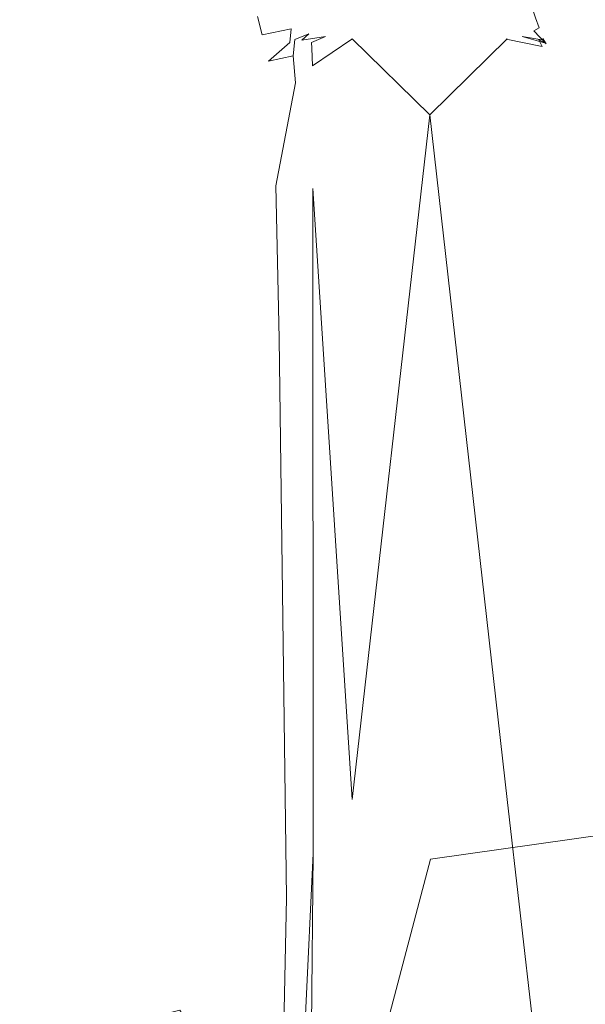
# Model space of a CAD drawing. Extents: x -787 to 894, y 182 to 945.
# Drawn here: x 367 to 372, y 348 to 357 of the extents above; entities that cross this region are included whole.
import ezdxf

# ---------------------------------------------------------------- set-up
doc = ezdxf.new("R2010")
doc.units = 0
doc.header["$LTSCALE"] = 500
doc.header["$MEASUREMENT"] = 0
doc.layers.add('NOVOTERM_CERAMIKA', color=7, linetype='Continuous')
doc.layers.add('NOVOTERM_NOGI', color=7, linetype='Continuous')

msp = doc.modelspace()

# ---------------------------------------------------------------- linework, layer by layer
at = {"layer": 'NOVOTERM_CERAMIKA', "lineweight": 0, "invisible_edges": 15}
for points in [[(353.0694, 358.1244, -630.8729), (372.7765, 361.1708, -629.5901), (376.3983, 356.7639, -617.2325), (356.5303, 353.7355, -618.6185)], [(380.8672, 356.2523, -586.4573), (377.866, 361.2173, -600.4362), (358.1389, 358.2802, -601.9741), (360.9852, 353.3329, -588.0972)], [(356.5303, 353.7355, -618.6185), (376.3983, 356.7639, -617.2325), (379.6727, 352.0905, -604.1014), (359.6502, 349.0816, -605.5937)], [(363.62, 348.021, -573.1816), (383.6607, 350.9205, -571.4335), (380.8672, 356.2523, -586.4573), (360.9852, 353.3329, -588.0972)], [(359.6502, 349.0816, -605.5937), (379.6727, 352.0905, -604.1014), (382.6693, 347.1029, -590.0676), (362.4934, 344.1157, -591.6699)], [(366.108, 342.297, -557.0996), (386.3162, 345.1748, -555.2358), (383.6607, 350.9205, -571.4335), (363.62, 348.021, -573.1816)]]:
    msp.add_3dface(points, dxfattribs=at)
at = {"layer": 'NOVOTERM_NOGI', "lineweight": 0}
for points, invisible_edges in [([(365.2482, 350.9332, -817.5239), (368.5447, 349.8922, -832.3881), (365.4408, 375.2071, -817.6633), (365.2482, 350.9332, -817.5239)], 15), ([(365.4408, 375.2071, -817.6633), (368.5447, 349.8922, -832.3881), (370.2926, 359.309, -838.6669), (365.4408, 375.2071, -817.6633)], 15), ([(381.1301, 372.8251, -772.4577), (376.5189, 354.9622, -768.6192), (370.7457, 357.7686, -774.7556), (375.2655, 374.3839, -777.0739)], 15), ([(361.813, 363.8282, -682.1875), (361.8127, 356.4961, -690.8316), (369.0095, 364.8352, -690.9505), (370.0963, 372.9824, -685.5779)], 14), ([(374.5655, 362.8261, -696.9926), (370.0963, 372.9824, -685.5779), (369.0095, 364.8352, -690.9505), (374.0622, 349.9708, -702.4586)], 15), ([(365.451, 366.0114, -780.1347), (370.7457, 357.7686, -774.7556), (367.7214, 353.6937, -774.3667), (362.6666, 362.7157, -780.0291)], 15), ([(368.0731, 347.9282, -698.2045), (369.0095, 364.8352, -690.9505), (361.8127, 356.4961, -690.8316), (361.319, 346.255, -698.1492)], 3), ([(374.0622, 349.9708, -702.4586), (369.0095, 364.8352, -690.9505), (368.0731, 347.9282, -698.2045), (372.601, 340.727, -707.5229)], 11), ([(367.7214, 353.6937, -774.3667), (365.1693, 354.2787, -774.0049), (360.2682, 362.1669, -779.2982), (362.6666, 362.7157, -780.0291)], 15), ([(370.2926, 359.309, -838.6669), (368.5447, 349.8922, -832.3881), (371.4893, 354.3398, -843.0356), (371.3246, 356.8996, -842.0642)], 15), ([(371.3246, 356.8996, -842.0642), (371.2888, 357.7454, -842.0526), (370.2926, 359.309, -838.6669), (371.3246, 356.8996, -842.0642)], 15), ([(376.5189, 354.9622, -768.6192), (373.2535, 349.7607, -767.7167), (367.7214, 353.6937, -774.3667), (370.7457, 357.7686, -774.7556)], 15), ([(371.2888, 357.7454, -842.0526), (371.462, 357.3161, -842.5712), (371.3918, 357.5432, -842.5879), (371.2888, 357.7454, -842.0526)], 15), ([(371.3246, 356.8996, -842.0642), (371.462, 357.3161, -842.5712), (371.2888, 357.7454, -842.0526), (371.3246, 356.8996, -842.0642)], 15), ([(371.462, 357.3161, -842.5712), (371.4418, 357.4283, -842.6182), (371.3918, 357.5432, -842.5879), (371.462, 357.3161, -842.5712)], 15), ([(366.9494, 357.5089, -842.4882), (367.032, 357.083, -842.7858), (357.0032, 356.994, -842.7261), (356.9486, 357.4666, -842.4478)], 15), ([(367.032, 357.083, -842.7858), (366.9494, 357.5089, -842.4882), (368.812, 357.3757, -842.7166), (367.032, 357.083, -842.7858)], 15), ([(369.5707, 357.4211, -842.9413), (369.6143, 357.3244, -843.2012), (369.3701, 357.3691, -843.0703), (369.5707, 357.4211, -842.9413)], 15), ([(369.6143, 357.3244, -843.2012), (369.5707, 357.4211, -842.9413), (370.2899, 357.4237, -842.9399), (369.6143, 357.3244, -843.2012)], 15), ([(371.0459, 357.3276, -843.1992), (370.3611, 357.252, -843.4694), (369.6143, 357.3244, -843.2012), (370.2899, 357.4237, -842.9399)], 15), ([(370.2899, 357.4237, -842.9399), (371.0091, 357.4263, -842.9384), (371.0459, 357.3276, -843.1992), (370.2899, 357.4237, -842.9399)], 15), ([(371.0459, 357.3276, -843.1992), (371.0091, 357.4263, -842.9384), (371.4536, 357.3645, -842.9388), (371.487, 357.2693, -843.1889)], 11), ([(371.4139, 357.4805, -842.7019), (371.4418, 357.4283, -842.6182), (371.5148, 357.1725, -842.8475), (371.4139, 357.4805, -842.7019)], 15), ([(371.4139, 357.4805, -842.7019), (371.5148, 357.1725, -842.8475), (371.5308, 357.1111, -842.9432), (371.4536, 357.3645, -842.9388)], 7), ([(371.4418, 357.4283, -842.6182), (371.462, 357.3161, -842.5712), (371.5022, 356.827, -842.7089), (371.5148, 357.1725, -842.8475)], 15), ([(367.032, 357.083, -842.7858), (368.812, 357.3757, -842.7166), (368.8565, 357.2029, -842.9028), (367.032, 357.083, -842.7858)], 15), ([(368.8565, 357.2029, -842.9028), (368.812, 357.3757, -842.7166), (369.0847, 357.379, -842.9009), (368.8565, 357.2029, -842.9028)], 14), ([(369.1294, 357.2592, -843.1369), (368.8565, 357.2029, -842.9028), (369.0847, 357.379, -842.9009), (369.2305, 357.3636, -843.0653)], 15), ([(369.2518, 357.3171, -843.1952), (369.1294, 357.2592, -843.1369), (369.2305, 357.3636, -843.0653), (369.2518, 357.3171, -843.1952)], 15), ([(369.2518, 357.3171, -843.1952), (369.2305, 357.3636, -843.0653), (369.3701, 357.3691, -843.0703), (369.2518, 357.3171, -843.1952)], 15), ([(369.3701, 357.3691, -843.0703), (369.6143, 357.3244, -843.2012), (369.4095, 357.2844, -843.3349), (369.2518, 357.3171, -843.1952)], 15), ([(369.6143, 357.3244, -843.2012), (369.6476, 357.251, -843.4701), (369.4095, 357.2844, -843.3349), (369.6143, 357.3244, -843.2012)], 15), ([(369.6143, 357.3244, -843.2012), (370.3611, 357.252, -843.4694), (369.6476, 357.251, -843.4701), (369.6143, 357.3244, -843.2012)], 15), ([(370.3611, 357.252, -843.4694), (371.0459, 357.3276, -843.1992), (371.0746, 357.253, -843.4688), (370.3611, 357.252, -843.4694)], 15), ([(371.0746, 357.253, -843.4688), (371.0459, 357.3276, -843.1992), (371.487, 357.2693, -843.1889), (371.4355, 357.2395, -843.4625)], 11), ([(371.5308, 357.1111, -842.9432), (371.5581, 357.0324, -843.1498), (371.487, 357.2693, -843.1889), (371.4536, 357.3645, -842.9388)], 15), ([(368.8963, 357.0337, -843.0831), (368.8565, 357.2029, -842.9028), (369.1294, 357.2592, -843.1369), (368.8963, 357.0337, -843.0831)], 13), ([(369.1294, 357.2592, -843.1369), (369.1177, 357.1281, -843.1777), (368.8963, 357.0337, -843.0831), (369.1294, 357.2592, -843.1369)], 14), ([(369.1294, 357.2592, -843.1369), (369.2704, 357.2763, -843.3272), (369.1649, 357.1573, -843.3766), (369.1177, 357.1281, -843.1777)], 15), ([(369.2704, 357.2763, -843.3272), (369.1294, 357.2592, -843.1369), (369.2518, 357.3171, -843.1952), (369.2704, 357.2763, -843.3272)], 15), ([(369.2863, 357.2413, -843.4611), (369.1649, 357.1573, -843.3766), (369.2704, 357.2763, -843.3272), (369.2863, 357.2413, -843.4611)], 15), ([(369.2994, 357.2122, -843.5964), (369.1649, 357.1573, -843.3766), (369.2863, 357.2413, -843.4611), (369.2994, 357.2122, -843.5964)], 14), ([(369.4095, 357.2844, -843.3349), (369.2704, 357.2763, -843.3272), (369.2518, 357.3171, -843.1952), (369.4095, 357.2844, -843.3349)], 15), ([(369.2863, 357.2413, -843.4611), (369.2704, 357.2763, -843.3272), (369.4095, 357.2844, -843.3349), (369.2863, 357.2413, -843.4611)], 15), ([(369.4095, 357.2844, -843.3349), (369.6476, 357.251, -843.4701), (369.438, 357.2232, -843.6073), (369.2863, 357.2413, -843.4611)], 15), ([(369.438, 357.2232, -843.6073), (369.2994, 357.2122, -843.5964), (369.2863, 357.2413, -843.4611), (369.438, 357.2232, -843.6073)], 15), ([(369.6702, 357.202, -843.7456), (369.438, 357.2232, -843.6073), (369.6476, 357.251, -843.4701), (369.6702, 357.202, -843.7456)], 15), ([(370.3611, 357.252, -843.4694), (370.3826, 357.2024, -843.7452), (369.6702, 357.202, -843.7456), (369.6476, 357.251, -843.4701)], 15), ([(371.0746, 357.253, -843.4688), (371.095, 357.2028, -843.7448), (370.3826, 357.2024, -843.7452), (370.3611, 357.252, -843.4694)], 15), ([(371.095, 357.2028, -843.7448), (371.0746, 357.253, -843.4688), (371.3081, 357.2249, -843.606), (371.095, 357.2028, -843.7448)], 15), ([(371.0746, 357.253, -843.4688), (371.4355, 357.2395, -843.4625), (371.3081, 357.2249, -843.606), (371.0746, 357.253, -843.4688)], 15), ([(371.3081, 357.2249, -843.606), (371.4355, 357.2395, -843.4625), (371.5233, 357.168, -843.5747), (371.3081, 357.2249, -843.606)], 15), ([(371.5022, 356.827, -842.7089), (371.462, 357.3161, -842.5712), (371.3246, 356.8996, -842.0642), (371.5022, 356.827, -842.7089)], 15), ([(371.487, 357.2693, -843.1889), (371.5415, 357.1531, -843.293), (371.4355, 357.2395, -843.4625), (371.487, 357.2693, -843.1889)], 15), ([(371.5233, 357.168, -843.5747), (371.4355, 357.2395, -843.4625), (371.5527, 357.1152, -843.4089), (371.5233, 357.168, -843.5747)], 9), ([(371.4355, 357.2395, -843.4625), (371.5415, 357.1531, -843.293), (371.5527, 357.1152, -843.4089), (371.4355, 357.2395, -843.4625)], 15), ([(371.5581, 357.0324, -843.1498), (371.5415, 357.1531, -843.293), (371.487, 357.2693, -843.1889), (371.5581, 357.0324, -843.1498)], 15), ([(368.8963, 357.0337, -843.0831), (367.0692, 356.855, -842.9091), (367.032, 357.083, -842.7858), (368.8565, 357.2029, -842.9028)], 15), ([(369.1499, 357.0034, -843.3867), (368.914, 356.9514, -843.1699), (369.1177, 357.1281, -843.1777), (369.1649, 357.1573, -843.3766)], 15), ([(369.1499, 357.0034, -843.3867), (369.1649, 357.1573, -843.3766), (369.2994, 357.2122, -843.5964), (369.1905, 357.0739, -843.6176)], 14), ([(369.2994, 357.2122, -843.5964), (369.2317, 357.1506, -843.6945), (369.1905, 357.0739, -843.6176), (369.2994, 357.2122, -843.5964)], 15), ([(369.24, 357.0975, -843.9096), (369.1905, 357.0739, -843.6176), (369.2317, 357.1506, -843.6945), (369.24, 357.0975, -843.9096)], 15), ([(369.2173, 352.6671, -852.6546), (369.2172, 353.4455, -849.0933), (369.7064, 357.162, -850.0493), (369.7093, 357.1627, -854.2651)], 15), ([(369.2172, 353.4455, -849.0933), (369.3333, 356.9081, -847.2772), (369.7064, 357.162, -850.0493), (369.2172, 353.4455, -849.0933)], 13), ([(369.2173, 352.5032, -860.7609), (369.2173, 353.0679, -858.4277), (369.7093, 357.1627, -860.586), (369.7093, 357.1627, -863.6459)], 11), ([(369.2173, 351.3753, -879.014), (369.2173, 351.7063, -872.9186), (369.7093, 357.1627, -878.1508), (369.7093, 357.1627, -883.8742)], 11), ([(369.2173, 352.3608, -869.1292), (369.2173, 352.9367, -867.1984), (369.7093, 357.1627, -870.5038), (369.7093, 357.1627, -873.2707)], 15), ([(369.2173, 352.5583, -855.7603), (369.2173, 352.6671, -852.6546), (369.7093, 357.1627, -854.2651), (369.7093, 357.1627, -857.7906)], 11), ([(369.2173, 351.7063, -872.9186), (369.2173, 352.3608, -869.1292), (369.7093, 357.1627, -873.2707), (369.7093, 357.1627, -878.1508)], 11), ([(369.2173, 352.9367, -867.1984), (369.2173, 352.4064, -865.1646), (369.7093, 357.1627, -868.6463), (369.7093, 357.1627, -870.5038)], 11), ([(369.2173, 350.211, -889.648), (369.2173, 351.3753, -879.014), (369.7093, 357.1627, -883.8742), (369.7093, 357.1627, -890.5648)], 15), ([(369.2173, 352.4064, -865.1646), (369.2173, 352.5032, -860.7609), (369.7093, 357.1627, -863.6459), (369.7093, 357.1627, -868.6463)], 15), ([(369.2173, 353.0679, -858.4277), (369.2173, 352.5583, -855.7603), (369.7093, 357.1627, -857.7906), (369.7093, 357.1627, -860.586)], 15), ([(369.7093, 357.1627, -890.5648), (369.3368, 355.7402, -891.9506), (369.2173, 350.211, -889.648), (369.7093, 357.1627, -890.5648)], 15), ([(369.438, 357.2232, -843.6073), (369.6702, 357.202, -843.7456), (369.4559, 357.1857, -843.9739), (369.2317, 357.1506, -843.6945)], 15), ([(369.438, 357.2232, -843.6073), (369.2317, 357.1506, -843.6945), (369.2994, 357.2122, -843.5964), (369.438, 357.2232, -843.6073)], 13), ([(369.3236, 357.1283, -844.3586), (369.24, 357.0975, -843.9096), (369.2317, 357.1506, -843.6945), (369.4559, 357.1857, -843.9739)], 3), ([(369.4559, 357.1857, -843.9739), (369.4619, 357.1744, -844.3808), (369.3236, 357.1283, -844.3586), (369.4559, 357.1857, -843.9739)], 15), ([(369.4619, 357.1744, -844.3808), (369.3279, 357.0747, -845.0221), (369.3236, 357.1283, -844.3586), (369.4619, 357.1744, -844.3808)], 13), ([(369.3279, 357.0747, -845.0221), (369.4619, 357.1744, -844.3808), (369.6899, 357.1671, -845.0547), (369.3279, 357.0747, -845.0221)], 15), ([(369.3333, 356.9081, -847.2772), (369.3279, 357.0747, -845.0221), (369.6899, 357.1671, -845.0547), (369.3333, 356.9081, -847.2772)], 15), ([(369.3333, 356.9081, -847.2772), (369.6899, 357.1671, -845.0547), (370.4246, 357.1615, -847.3442), (369.7064, 357.162, -850.0493)], 15), ([(369.7093, 357.1627, -890.5648), (370.4471, 356.4395, -891.9578), (369.7093, 349.9308, -892.3038), (369.3368, 355.7402, -891.9506)], 14), ([(369.6702, 357.202, -843.7456), (369.6781, 357.1859, -843.9739), (369.4559, 357.1857, -843.9739), (369.6702, 357.202, -843.7456)], 15), ([(369.6781, 357.1859, -843.9739), (369.4619, 357.1744, -844.3808), (369.4559, 357.1857, -843.9739), (369.6781, 357.1859, -843.9739)], 15), ([(369.6899, 357.1671, -845.0547), (369.4619, 357.1744, -844.3808), (369.6781, 357.1859, -843.9739), (370.0145, 357.1745, -844.3806)], 15), ([(370.3826, 357.2024, -843.7452), (370.0076, 357.1859, -843.9738), (369.6702, 357.202, -843.7456), (370.3826, 357.2024, -843.7452)], 15), ([(369.6702, 357.202, -843.7456), (370.0076, 357.1859, -843.9738), (369.6781, 357.1859, -843.9739), (369.6702, 357.202, -843.7456)], 15), ([(369.6781, 357.1859, -843.9739), (370.0076, 357.1859, -843.9738), (370.0145, 357.1745, -844.3806), (369.6781, 357.1859, -843.9739)], 15), ([(370.406, 357.1671, -845.0546), (369.6899, 357.1671, -845.0547), (370.0145, 357.1745, -844.3806), (370.406, 357.1671, -845.0546)], 15), ([(370.4246, 357.1615, -847.3442), (369.6899, 357.1671, -845.0547), (370.406, 357.1671, -845.0546), (370.4246, 357.1615, -847.3442)], 15), ([(371.185, 357.1627, -854.2651), (369.7093, 357.1627, -854.2651), (369.7064, 357.162, -850.0493), (371.174, 357.162, -850.0493)], 5), ([(369.7064, 357.162, -850.0493), (370.4246, 357.1615, -847.3442), (371.174, 357.162, -850.0493), (369.7064, 357.162, -850.0493)], 15), ([(369.7093, 357.1627, -890.5648), (369.7093, 357.1627, -883.8742), (371.185, 357.1627, -883.8729), (371.185, 357.1627, -890.5592)], 10), ([(371.185, 357.1627, -873.2707), (369.7093, 357.1627, -873.2707), (369.7093, 357.1627, -870.5038), (371.185, 357.1627, -870.5038)], 13), ([(371.185, 357.1627, -860.586), (369.7093, 357.1627, -860.586), (369.7093, 357.1627, -857.7906), (371.185, 357.1627, -857.7906)], 13), ([(371.185, 357.1627, -857.7906), (369.7093, 357.1627, -857.7906), (369.7093, 357.1627, -854.2651), (371.185, 357.1627, -854.2651)], 15), ([(371.185, 357.1627, -863.6459), (369.7093, 357.1627, -863.6459), (369.7093, 357.1627, -860.586), (371.185, 357.1627, -860.586)], 15), ([(371.185, 357.1627, -878.1508), (369.7093, 357.1627, -878.1508), (369.7093, 357.1627, -873.2707), (371.185, 357.1627, -873.2707)], 15), ([(369.7093, 357.1627, -883.8742), (369.7093, 357.1627, -878.1508), (371.185, 357.1627, -878.1508), (371.185, 357.1627, -883.8729)], 15), ([(371.185, 357.1627, -870.5038), (369.7093, 357.1627, -870.5038), (369.7093, 357.1627, -868.6463), (371.185, 357.1627, -868.6463)], 7), ([(371.185, 357.1627, -868.6463), (369.7093, 357.1627, -868.6463), (369.7093, 357.1627, -863.6459), (371.185, 357.1627, -863.6459)], 13), ([(371.185, 357.1627, -890.5592), (370.4471, 356.4395, -891.9578), (369.7093, 357.1627, -890.5648), (371.185, 357.1627, -890.5592)], 15), ([(370.7738, 357.1862, -843.9734), (370.3982, 357.1746, -844.3806), (370.0076, 357.1859, -843.9738), (370.3826, 357.2024, -843.7452)], 15), ([(370.0076, 357.1859, -843.9738), (370.3982, 357.1746, -844.3806), (370.0145, 357.1745, -844.3806), (370.0076, 357.1859, -843.9738)], 15), ([(370.0145, 357.1745, -844.3806), (370.3982, 357.1746, -844.3806), (370.406, 357.1671, -845.0546), (370.0145, 357.1745, -844.3806)], 15), ([(371.095, 357.2028, -843.7448), (370.7738, 357.1862, -843.9734), (370.3826, 357.2024, -843.7452), (371.095, 357.2028, -843.7448)], 15), ([(370.3982, 357.1746, -844.3806), (370.7738, 357.1862, -843.9734), (370.7819, 357.1747, -844.3805), (370.3982, 357.1746, -844.3806)], 15), ([(370.406, 357.1671, -845.0546), (370.3982, 357.1746, -844.3806), (370.7819, 357.1747, -844.3805), (370.406, 357.1671, -845.0546)], 15), ([(371.1222, 357.1672, -845.0546), (370.406, 357.1671, -845.0546), (370.7819, 357.1747, -844.3805), (371.1222, 357.1672, -845.0546)], 15), ([(370.4246, 357.1615, -847.3442), (370.406, 357.1671, -845.0546), (371.1222, 357.1672, -845.0546), (370.4246, 357.1615, -847.3442)], 15), ([(370.4246, 357.1615, -847.3442), (371.1222, 357.1672, -845.0546), (371.5156, 357.0923, -847.3014), (371.174, 357.162, -850.0493)], 15), ([(371.185, 357.1627, -890.5592), (371.185, 349.9308, -892.3025), (370.4471, 356.4395, -891.9578), (371.185, 357.1627, -890.5592)], 11), ([(371.095, 357.2028, -843.7448), (371.3254, 357.1864, -843.9733), (371.1119, 357.1747, -844.3804), (370.7738, 357.1862, -843.9734)], 15), ([(370.7738, 357.1862, -843.9734), (371.1119, 357.1747, -844.3804), (370.7819, 357.1747, -844.3805), (370.7738, 357.1862, -843.9734)], 15), ([(370.7819, 357.1747, -844.3805), (371.1119, 357.1747, -844.3804), (371.1222, 357.1672, -845.0546), (370.7819, 357.1747, -844.3805)], 15), ([(371.3254, 357.1864, -843.9733), (371.095, 357.2028, -843.7448), (371.3081, 357.2249, -843.606), (371.5318, 357.1498, -843.7092)], 15), ([(371.3254, 357.1864, -843.9733), (371.3344, 357.1747, -844.3803), (371.1119, 357.1747, -844.3804), (371.3254, 357.1864, -843.9733)], 15), ([(371.3344, 357.1747, -844.3803), (371.1222, 357.1672, -845.0546), (371.1119, 357.1747, -844.3804), (371.3344, 357.1747, -844.3803)], 15), ([(371.4838, 357.1537, -845.0305), (371.1222, 357.1672, -845.0546), (371.3344, 357.1747, -844.3803), (371.4838, 357.1537, -845.0305)], 15), ([(371.5156, 357.0923, -847.3014), (371.1222, 357.1672, -845.0546), (371.4838, 357.1537, -845.0305), (371.5156, 357.0923, -847.3014)], 15), ([(371.6768, 349.9308, -854.2651), (371.185, 357.1627, -854.2651), (371.174, 357.162, -850.0493), (371.6709, 352.1228, -849.52)], 15), ([(371.174, 357.162, -850.0493), (371.5156, 357.0923, -847.3014), (371.6709, 352.1228, -849.52), (371.174, 357.162, -850.0493)], 14), ([(371.185, 357.1627, -863.6459), (371.185, 357.1627, -860.586), (371.6768, 349.9308, -860.586), (371.6768, 349.9308, -863.6459)], 14), ([(371.185, 357.1627, -883.8729), (371.185, 357.1627, -878.1508), (371.6768, 349.9308, -878.1508), (371.6768, 349.9308, -883.8724)], 14), ([(371.6768, 349.9308, -854.2651), (371.6768, 349.9308, -857.7906), (371.185, 357.1627, -857.7906), (371.185, 357.1627, -854.2651)], 11), ([(371.6768, 349.9308, -863.6459), (371.6768, 349.9308, -868.6463), (371.185, 357.1627, -868.6463), (371.185, 357.1627, -863.6459)], 11), ([(371.6768, 349.9308, -857.7906), (371.6768, 349.9308, -860.586), (371.185, 357.1627, -860.586), (371.185, 357.1627, -857.7906)], 11), ([(371.6768, 349.9308, -873.2707), (371.6768, 349.9308, -878.1508), (371.185, 357.1627, -878.1508), (371.185, 357.1627, -873.2707)], 11), ([(371.185, 357.1627, -873.2707), (371.185, 357.1627, -870.5038), (371.6768, 349.9308, -870.5038), (371.6768, 349.9308, -873.2707)], 14), ([(371.185, 357.1627, -883.8729), (371.6768, 349.9308, -883.8724), (371.6768, 349.9308, -890.5573), (371.185, 357.1627, -890.5592)], 15), ([(371.6542, 345.806, -892.246), (371.185, 349.9308, -892.3025), (371.185, 357.1627, -890.5592), (371.6768, 349.9308, -890.5573)], 15), ([(371.6768, 349.9308, -868.6463), (371.6768, 349.9308, -870.5038), (371.185, 357.1627, -870.5038), (371.185, 357.1627, -868.6463)], 15), ([(371.5318, 357.1498, -843.7092), (371.3081, 357.2249, -843.606), (371.5233, 357.168, -843.5747), (371.5318, 357.1498, -843.7092)], 11), ([(371.5318, 357.1498, -843.7092), (371.5777, 357.0627, -843.8633), (371.5486, 357.1231, -844.3156), (371.3254, 357.1864, -843.9733)], 3), ([(371.5486, 357.1231, -844.3156), (371.3344, 357.1747, -844.3803), (371.3254, 357.1864, -843.9733), (371.5486, 357.1231, -844.3156)], 15), ([(371.4838, 357.1537, -845.0305), (371.3344, 357.1747, -844.3803), (371.5486, 357.1231, -844.3156), (371.4838, 357.1537, -845.0305)], 15), ([(371.5964, 357.0315, -844.8146), (371.4838, 357.1537, -845.0305), (371.5486, 357.1231, -844.3156), (371.5964, 357.0315, -844.8146)], 13), ([(371.5156, 357.0923, -847.3014), (371.4838, 357.1537, -845.0305), (371.5964, 357.0315, -844.8146), (371.5156, 357.0923, -847.3014)], 14), ([(371.5319, 356.9914, -842.8677), (371.5148, 357.1725, -842.8475), (371.5022, 356.827, -842.7089), (371.5319, 356.9914, -842.8677)], 15), ([(371.5319, 356.9914, -842.8677), (371.5308, 357.1111, -842.9432), (371.5148, 357.1725, -842.8475), (371.5319, 356.9914, -842.8677)], 15), ([(371.5624, 357.0824, -843.5279), (371.5233, 357.168, -843.5747), (371.5527, 357.1152, -843.4089), (371.5624, 357.0824, -843.5279)], 15), ([(371.5624, 357.0824, -843.5279), (371.5318, 357.1498, -843.7092), (371.5233, 357.168, -843.5747), (371.5624, 357.0824, -843.5279)], 15), ([(371.5777, 357.0627, -843.8633), (371.5318, 357.1498, -843.7092), (371.5624, 357.0824, -843.5279), (371.5777, 357.0627, -843.8633)], 15), ([(371.5782, 356.9768, -843.3494), (371.5415, 357.1531, -843.293), (371.5581, 357.0324, -843.1498), (371.5782, 356.8576, -843.2194)], 15), ([(371.5415, 357.1531, -843.293), (371.5782, 356.9768, -843.3494), (371.5527, 357.1152, -843.4089), (371.5415, 357.1531, -843.293)], 15), ([(357.0032, 356.994, -842.7261), (367.032, 357.083, -842.7858), (362.5262, 356.7668, -842.8361), (357.0032, 356.994, -842.7261)], 15), ([(362.5262, 356.7668, -842.8361), (367.032, 357.083, -842.7858), (367.0692, 356.855, -842.9091), (362.5262, 356.7668, -842.8361)], 15), ([(369.1177, 357.1281, -843.1777), (368.914, 356.9514, -843.1699), (368.8963, 357.0337, -843.0831), (369.1177, 357.1281, -843.1777)], 14), ([(369.1499, 357.0034, -843.3867), (369.1905, 357.0739, -843.6176), (369.1731, 356.7449, -843.6519), (369.1499, 357.0034, -843.3867)], 11), ([(369.24, 357.0975, -843.9096), (369.2065, 356.7132, -844.1581), (369.1731, 356.7449, -843.6519), (369.1905, 357.0739, -843.6176)], 15), ([(369.24, 357.0975, -843.9096), (369.2462, 356.9899, -844.2917), (369.2065, 356.7132, -844.1581), (369.24, 357.0975, -843.9096)], 15), ([(369.2115, 356.2434, -844.7277), (369.3279, 357.0747, -845.0221), (369.3333, 356.9081, -847.2772), (369.2115, 356.2434, -844.7277)], 13), ([(369.3279, 357.0747, -845.0221), (369.2115, 356.2434, -844.7277), (369.2462, 356.9899, -844.2917), (369.3279, 357.0747, -845.0221)], 15), ([(369.3236, 357.1283, -844.3586), (369.2462, 356.9899, -844.2917), (369.24, 357.0975, -843.9096), (369.3236, 357.1283, -844.3586)], 15), ([(369.3279, 357.0747, -845.0221), (369.2462, 356.9899, -844.2917), (369.3236, 357.1283, -844.3586), (369.3279, 357.0747, -845.0221)], 15), ([(371.5156, 357.0923, -847.3014), (371.5964, 357.0315, -844.8146), (371.6428, 355.7091, -845.8517), (371.6709, 352.1228, -849.52)], 15), ([(371.5581, 357.0324, -843.1498), (371.5308, 357.1111, -842.9432), (371.5616, 356.7151, -843.0381), (371.5581, 357.0324, -843.1498)], 15), ([(371.5319, 356.9914, -842.8677), (371.5616, 356.7151, -843.0381), (371.5308, 357.1111, -842.9432), (371.5319, 356.9914, -842.8677)], 15), ([(371.5964, 357.0315, -844.8146), (371.5486, 357.1231, -844.3156), (371.5777, 357.0627, -843.8633), (371.5964, 357.0315, -844.8146)], 15), ([(371.5782, 356.9768, -843.3494), (371.5624, 357.0824, -843.5279), (371.5527, 357.1152, -843.4089), (371.5782, 356.9768, -843.3494)], 15), ([(371.5777, 357.0627, -843.8633), (371.5624, 357.0824, -843.5279), (371.5933, 356.6274, -843.36), (371.6062, 356.7888, -843.6885)], 15), ([(371.5624, 357.0824, -843.5279), (371.5782, 356.9768, -843.3494), (371.5933, 356.6274, -843.36), (371.5624, 357.0824, -843.5279)], 15), ([(371.5964, 357.0315, -844.8146), (371.5777, 357.0627, -843.8633), (371.6062, 356.7888, -843.6885), (371.5964, 357.0315, -844.8146)], 15), ([(367.0692, 356.855, -842.9091), (368.8963, 357.0337, -843.0831), (368.2992, 356.8371, -843.057), (367.0692, 356.855, -842.9091)], 15), ([(368.8963, 357.0337, -843.0831), (368.914, 356.9514, -843.1699), (368.2992, 356.8371, -843.057), (368.8963, 357.0337, -843.0831)], 15), ([(368.914, 356.9514, -843.1699), (368.3159, 356.7366, -843.1215), (368.2992, 356.8371, -843.057), (368.914, 356.9514, -843.1699)], 15), ([(368.3639, 356.2819, -843.2602), (368.3159, 356.7366, -843.1215), (369.1499, 357.0034, -843.3867), (369.1731, 356.7449, -843.6519)], 15), ([(368.3159, 356.7366, -843.1215), (368.914, 356.9514, -843.1699), (369.1499, 357.0034, -843.3867), (368.3159, 356.7366, -843.1215)], 13), ([(369.2462, 356.9899, -844.2917), (369.2115, 356.2434, -844.7277), (369.2065, 356.7132, -844.1581), (369.2462, 356.9899, -844.2917)], 15), ([(371.6428, 355.7091, -845.8517), (371.5964, 357.0315, -844.8146), (371.6062, 356.7888, -843.6885), (371.4893, 354.3398, -843.0356)], 15), ([(371.4893, 354.3398, -843.0356), (371.5616, 356.7151, -843.0381), (371.5319, 356.9914, -842.8677), (371.5022, 356.827, -842.7089)], 15), ([(371.5782, 356.8576, -843.2194), (371.5581, 357.0324, -843.1498), (371.5616, 356.7151, -843.0381), (371.5782, 356.8576, -843.2194)], 15), ([(371.5782, 356.8576, -843.2194), (371.5933, 356.6274, -843.36), (371.5782, 356.9768, -843.3494), (371.5782, 356.8576, -843.2194)], 15), ([(362.5262, 356.7668, -842.8361), (367.0692, 356.855, -842.9091), (365.0742, 356.6748, -842.9057), (362.5262, 356.7668, -842.8361)], 15), ([(367.0692, 356.855, -842.9091), (367.087, 356.739, -842.9627), (365.0742, 356.6748, -842.9057), (367.0692, 356.855, -842.9091)], 15), ([(367.0692, 356.855, -842.9091), (368.2992, 356.8371, -843.057), (367.087, 356.739, -842.9627), (367.0692, 356.855, -842.9091)], 15), ([(369.2172, 353.4455, -849.0933), (369.0849, 348.9962, -845.1896), (369.2115, 356.2434, -844.7277), (369.3333, 356.9081, -847.2772)], 15), ([(371.4893, 354.3398, -843.0356), (371.5022, 356.827, -842.7089), (371.3246, 356.8996, -842.0642), (371.4893, 354.3398, -843.0356)], 15), ([(371.5616, 356.7151, -843.0381), (371.4893, 354.3398, -843.0356), (371.5933, 356.6274, -843.36), (371.5782, 356.8576, -843.2194)], 15), ([(367.087, 356.739, -842.9627), (368.2992, 356.8371, -843.057), (368.3159, 356.7366, -843.1215), (367.087, 356.739, -842.9627)], 15), ([(371.6062, 356.7888, -843.6885), (371.5933, 356.6274, -843.36), (371.4893, 354.3398, -843.0356), (371.6062, 356.7888, -843.6885)], 15), ([(367.087, 356.739, -842.9627), (365.0901, 356.5476, -842.9442), (365.0742, 356.6748, -842.9057), (367.087, 356.739, -842.9627)], 15), ([(367.1194, 356.5037, -843.0532), (365.0901, 356.5476, -842.9442), (367.087, 356.739, -842.9627), (368.3159, 356.7366, -843.1215)], 15), ([(368.3639, 356.2819, -843.2602), (367.1194, 356.5037, -843.0532), (368.3159, 356.7366, -843.1215), (368.3639, 356.2819, -843.2602)], 15), ([(369.1731, 356.7449, -843.6519), (368.9854, 355.7669, -843.6627), (368.3639, 356.2819, -843.2602), (369.1731, 356.7449, -843.6519)], 14), ([(368.9854, 355.7669, -843.6627), (369.1731, 356.7449, -843.6519), (369.1813, 356.252, -843.9352), (368.9854, 355.7669, -843.6627)], 15), ([(369.1731, 356.7449, -843.6519), (369.2065, 356.7132, -844.1581), (369.1813, 356.252, -843.9352), (369.1731, 356.7449, -843.6519)], 15), ([(369.1813, 356.252, -843.9352), (369.2065, 356.7132, -844.1581), (369.2115, 356.2434, -844.7277), (369.1813, 356.252, -843.9352)], 15), ([(362.5692, 356.3702, -842.9373), (365.0901, 356.5476, -842.9442), (367.1194, 356.5037, -843.0532), (365.1503, 356.1525, -843.0025)], 15), ([(365.1503, 356.1525, -843.0025), (367.1194, 356.5037, -843.0532), (368.3639, 356.2819, -843.2602), (367.2745, 355.3272, -843.1472)], 15), ([(369.7093, 349.9308, -892.3038), (370.4471, 356.4395, -891.9578), (370.4471, 349.9308, -892.3031), (369.7093, 349.9308, -892.3038)], 14), ([(371.185, 349.9308, -892.3025), (370.4471, 349.9308, -892.3031), (370.4471, 356.4395, -891.9578), (371.185, 349.9308, -892.3025)], 11), ([(367.2745, 355.3272, -843.1472), (368.3639, 356.2819, -843.2602), (368.4336, 355.4187, -843.38), (367.2745, 355.3272, -843.1472)], 15), ([(368.3639, 356.2819, -843.2602), (368.9854, 355.7669, -843.6627), (368.4336, 355.4187, -843.38), (368.3639, 356.2819, -843.2602)], 15), ([(369.0157, 354.3146, -844.0002), (368.9854, 355.7669, -843.6627), (369.1813, 356.252, -843.9352), (369.0157, 354.3146, -844.0002)], 15), ([(369.2115, 356.2434, -844.7277), (369.0157, 354.3146, -844.0002), (369.1813, 356.252, -843.9352), (369.2115, 356.2434, -844.7277)], 15), ([(369.0849, 348.9962, -845.1896), (369.0157, 354.3146, -844.0002), (369.2115, 356.2434, -844.7277), (369.0849, 348.9962, -845.1896)], 14), ([(367.2745, 355.3272, -843.1472), (365.257, 355.6127, -843.0245), (365.1503, 356.1525, -843.0025), (367.2745, 355.3272, -843.1472)], 15), ([(368.4336, 355.4187, -843.38), (368.9854, 355.7669, -843.6627), (369.0157, 354.3146, -844.0002), (368.4336, 355.4187, -843.38)], 13), ([(369.3368, 355.7402, -891.9506), (369.2202, 349.4561, -891.8636), (369.2173, 350.211, -889.648), (369.3368, 355.7402, -891.9506)], 15), ([(369.3387, 349.4192, -892.2972), (369.2663, 347.8844, -892.2769), (369.2202, 349.4561, -891.8636), (369.3368, 355.7402, -891.9506)], 15), ([(369.7093, 349.9308, -892.3038), (369.3387, 349.4192, -892.2972), (369.3368, 355.7402, -891.9506), (369.7093, 349.9308, -892.3038)], 9), ([(367.4591, 353.3261, -843.1885), (362.8847, 355.7049, -842.9821), (365.257, 355.6127, -843.0245), (367.4591, 353.3261, -843.1885)], 15), ([(363.3154, 355.3097, -842.9844), (362.8847, 355.7049, -842.9821), (367.4591, 353.3261, -843.1885), (363.3154, 355.3097, -842.9844)], 15), ([(371.4893, 354.3398, -843.0356), (371.6709, 352.1228, -849.52), (371.6428, 355.7091, -845.8517), (371.4893, 354.3398, -843.0356)], 15), ([(367.4591, 353.3261, -843.1885), (365.257, 355.6127, -843.0245), (367.2745, 355.3272, -843.1472), (367.4591, 353.3261, -843.1885)], 15), ([(367.4591, 353.3261, -843.1885), (367.2745, 355.3272, -843.1472), (368.4336, 355.4187, -843.38), (367.4591, 353.3261, -843.1885)], 15), ([(369.0157, 354.3146, -844.0002), (367.4591, 353.3261, -843.1885), (368.4336, 355.4187, -843.38), (369.0157, 354.3146, -844.0002)], 15), ([(364.8813, 354.0616, -843.0527), (363.3154, 355.3097, -842.9844), (367.4591, 353.3261, -843.1885), (366.1212, 340.7142, -843.0056)], 6), ([(370.6164, 318.6694, -841.3464), (371.4893, 354.3398, -843.0356), (368.5447, 349.8922, -832.3881), (370.6164, 318.6694, -841.3464)], 15), ([(370.6164, 318.6694, -841.3464), (371.7019, 316.9376, -849.9801), (371.6709, 352.1228, -849.52), (371.4893, 354.3398, -843.0356)], 15), ([(370.4547, 349.3652, -767.1743), (369.6738, 346.4109, -766.7941), (364.5298, 352.8696, -773.7331), (365.1693, 354.2787, -774.0049)], 15), ([(365.1693, 354.2787, -774.0049), (367.7214, 353.6937, -774.3667), (373.2535, 349.7607, -767.7167), (370.4547, 349.3652, -767.1743)], 15), ([(367.4591, 353.3261, -843.1885), (369.0157, 354.3146, -844.0002), (369.0849, 348.9962, -845.1896), (367.4591, 353.3261, -843.1885)], 15), ([(369.2172, 353.4455, -849.0933), (369.2173, 352.6671, -852.6546), (368.7208, 331.6622, -844.2437), (369.2172, 353.4455, -849.0933)], 15), ([(368.7208, 331.6622, -844.2437), (369.0849, 348.9962, -845.1896), (369.2172, 353.4455, -849.0933), (368.7208, 331.6622, -844.2437)], 14), ([(368.7208, 331.6622, -844.2437), (366.1212, 340.7142, -843.0056), (367.4591, 353.3261, -843.1885), (369.0849, 348.9962, -845.1896)], 15), ([(369.0982, 330.7219, -846.7001), (369.2173, 352.5583, -855.7603), (369.2173, 353.0679, -858.4277), (369.0982, 330.7219, -846.7001)], 15), ([(369.2173, 353.0679, -858.4277), (369.2173, 352.5032, -860.7609), (369.0982, 330.7219, -846.7001), (369.2173, 353.0679, -858.4277)], 15), ([(369.2173, 352.4064, -865.1646), (369.2173, 352.9367, -867.1984), (369.096, 329.882, -849.1993), (369.2173, 352.4064, -865.1646)], 15), ([(369.2173, 352.9367, -867.1984), (369.2173, 352.3608, -869.1292), (369.096, 329.882, -849.1993), (369.2173, 352.9367, -867.1984)], 15), ([(364.5298, 352.8696, -773.7331), (369.6738, 346.4109, -766.7941), (368.2639, 343.3685, -765.2151), (363.4795, 349.889, -772.5081)], 15), ([(369.2173, 352.6671, -852.6546), (369.2173, 352.5583, -855.7603), (369.0982, 330.7219, -846.7001), (368.7208, 331.6622, -844.2437)], 15), ([(370.4547, 349.3652, -767.1743), (373.2535, 349.7607, -767.7167), (380.0294, 352.6248, -760.9493), (376.6843, 348.002, -759.3517)], 14), ([(369.2173, 352.5032, -860.7609), (369.2173, 352.4064, -865.1646), (369.096, 329.882, -849.1993), (369.0982, 330.7219, -846.7001)], 15), ([(369.2173, 352.3608, -869.1292), (369.2173, 351.7063, -872.9186), (369.0103, 327.6987, -849.9012), (369.096, 329.882, -849.1993)], 15), ([(371.7019, 316.9376, -849.9801), (371.7165, 315.1342, -854.2651), (371.6768, 349.9308, -854.2651), (371.6709, 352.1228, -849.52)], 15), ([(369.0091, 325.9104, -857.6311), (369.0103, 327.6987, -849.9012), (369.2173, 351.7063, -872.9186), (369.2173, 351.3753, -879.014)], 15), ([(369.009, 319.6238, -885.6083), (369.0091, 325.9104, -857.6311), (369.2173, 351.3753, -879.014), (369.2173, 350.211, -889.648)], 15), ([(365.2482, 350.9332, -817.5239), (363.5421, 343.0321, -816.1106), (368.0781, 313.7336, -837.5103), (370.6164, 318.6694, -841.3464)], 13), ([(370.6164, 318.6694, -841.3464), (368.5447, 349.8922, -832.3881), (365.2482, 350.9332, -817.5239), (370.6164, 318.6694, -841.3464)], 15), ([(369.2173, 350.211, -889.648), (369.1693, 334.0031, -891.6669), (369.009, 319.6238, -885.6083), (369.2173, 350.211, -889.648)], 15), ([(369.2173, 350.211, -889.648), (369.2202, 349.4561, -891.8636), (369.1693, 334.0031, -891.6669), (369.2173, 350.211, -889.648)], 15), ([(369.3353, 333.5125, -892.3819), (369.3387, 349.4192, -892.2972), (369.7093, 349.9308, -892.3038), (369.7093, 333.5921, -892.3908)], 15), ([(369.7093, 333.5921, -892.3908), (369.7093, 349.9308, -892.3038), (370.4471, 349.9308, -892.3031), (370.4471, 333.5853, -892.3907)], 15), ([(370.4471, 333.5853, -892.3907), (370.4471, 349.9308, -892.3031), (370.8438, 342.699, -892.3614), (370.4471, 333.5853, -892.3907)], 15), ([(370.4471, 349.9308, -892.3031), (371.185, 349.9308, -892.3025), (370.8438, 342.699, -892.3614), (370.4471, 349.9308, -892.3031)], 15), ([(371.185, 349.9308, -892.3025), (371.185, 333.5786, -892.3907), (370.8438, 342.699, -892.3614), (371.185, 349.9308, -892.3025)], 15), ([(371.6542, 345.806, -892.246), (371.5575, 333.5049, -892.381), (371.185, 349.9308, -892.3025), (371.6542, 345.806, -892.246)], 11), ([(371.5575, 333.5049, -892.381), (371.185, 333.5786, -892.3907), (371.185, 349.9308, -892.3025), (371.5575, 333.5049, -892.381)], 15), ([(371.6542, 345.806, -892.246), (371.6768, 349.9308, -890.5573), (371.7087, 333.5026, -891.9535), (371.6542, 345.806, -892.246)], 15), ([(371.7165, 314.6322, -857.7906), (371.7165, 314.6097, -860.586), (371.6768, 349.9308, -860.586), (371.6768, 349.9308, -857.7906)], 15), ([(371.7165, 315.1342, -854.2651), (371.7165, 314.6322, -857.7906), (371.6768, 349.9308, -857.7906), (371.6768, 349.9308, -854.2651)], 15), ([(371.6768, 349.9308, -868.6463), (371.6768, 349.9308, -863.6459), (371.7165, 314.6605, -863.6459), (371.7165, 314.6486, -868.6463)], 15), ([(371.6768, 349.9308, -870.5038), (371.6768, 349.9308, -868.6463), (371.7165, 314.6486, -868.6463), (371.7165, 314.3636, -870.5038)], 15), ([(371.6768, 349.9308, -860.586), (371.7165, 314.6097, -860.586), (371.7165, 314.6605, -863.6459), (371.6768, 349.9308, -863.6459)], 15), ([(371.6768, 349.9308, -870.5038), (371.7165, 314.3636, -870.5038), (371.7165, 313.6676, -873.2707), (371.6768, 349.9308, -873.2707)], 15), ([(371.6768, 349.9308, -878.1508), (371.6768, 349.9308, -873.2707), (371.7165, 313.6676, -873.2707), (371.7165, 313.4217, -878.1508)], 15), ([(371.6768, 349.9308, -883.8724), (371.7165, 313.4725, -883.8724), (371.7165, 313.603, -890.5572), (371.6768, 349.9308, -890.5573)], 15), ([(371.7165, 313.603, -890.5572), (371.7087, 333.5026, -891.9535), (371.6768, 349.9308, -890.5573), (371.7165, 313.603, -890.5572)], 15), ([(371.6768, 349.9308, -878.1508), (371.7165, 313.4217, -878.1508), (371.7165, 313.4725, -883.8724), (371.6768, 349.9308, -883.8724)], 15), ([(361.8549, 348.1999, -770.4848), (363.4795, 349.889, -772.5081), (368.2639, 343.3685, -765.2151), (366.4135, 342.1212, -763.1093)], 12), ([(369.1693, 334.0031, -891.6669), (369.2202, 349.4561, -891.8636), (369.2077, 341.5885, -892.193), (369.1693, 334.0031, -891.6669)], 15), ([(369.2077, 341.5885, -892.193), (369.2202, 349.4561, -891.8636), (369.2663, 347.8844, -892.2769), (369.2077, 341.5885, -892.193)], 15), ([(369.3353, 333.5125, -892.3819), (369.2632, 341.5774, -892.3277), (369.3387, 349.4192, -892.2972), (369.3353, 333.5125, -892.3819)], 13), ([(369.3387, 349.4192, -892.2972), (369.3387, 349.4192, -892.2972), (369.2663, 347.8844, -892.2769)], 13), ([(375.637, 343.202, -758.8052), (369.6738, 346.4109, -766.7941), (370.4547, 349.3652, -767.1743), (376.6843, 348.002, -759.3517)], 13)]:
    msp.add_3dface(points, dxfattribs=dict(at, invisible_edges=invisible_edges))

doc.saveas('drawing.dxf')
